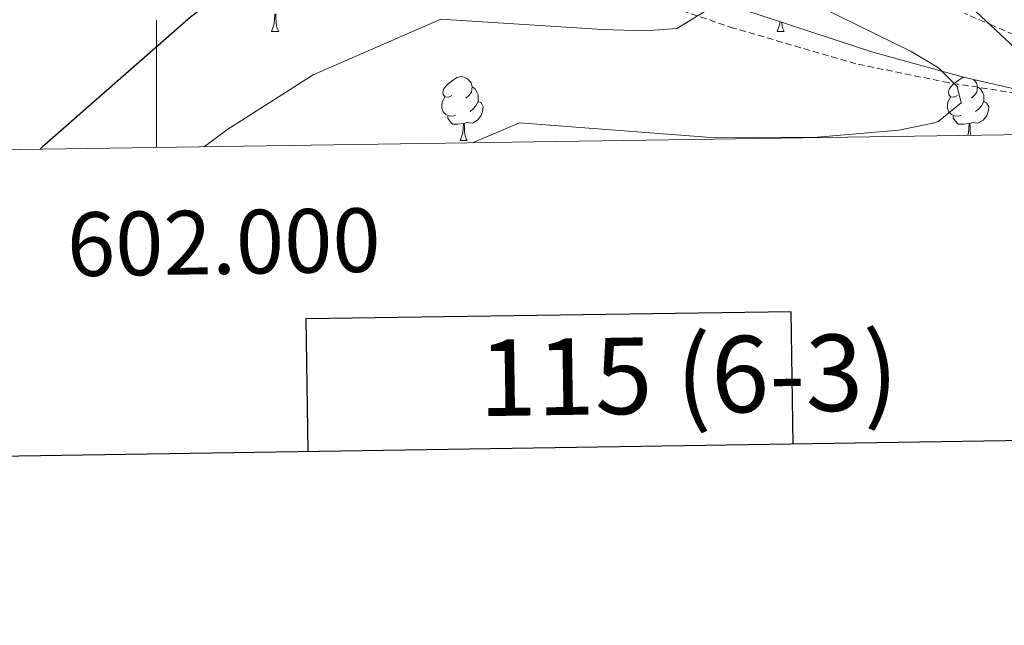
# Model space of a CAD drawing. Units: metres. Extents: x 599437 to 603936, y 4749580 to 4752616.
# Drawn here: x 601979 to 602133, y 4749934 to 4750029 of the extents above; entities that cross this region are included whole.
import ezdxf
from ezdxf.enums import TextEntityAlignment as Align

# ---------------------------------------------------------------- set-up
doc = ezdxf.new("R2010")
doc.units = ezdxf.units.M
doc.header["$MEASUREMENT"] = 0
doc.linetypes.add('TRAZOSX2', pattern=[1.5, 1, -0.5])
for name, color, linetype, lineweight in [('Level 11', 142, 'TRAZOSX2', 13), ('Level 21', 19, 'Continuous', 0), ('Level 35', 92, 'Continuous', 0), ('Level 36', 19, 'Continuous', 40), ('Level 4', 36, 'Continuous', 30), ('Level 5', 36, 'Continuous', 0), ('Level 61', 19, 'Continuous', 0), ('Level 63', 7, 'Continuous', 0)]:
    doc.layers.add(name, color=color, linetype=linetype, lineweight=lineweight)
doc.styles.add('Arial', font='ARIAL.TTF', dxfattribs={"height": 0.2})

msp = doc.modelspace()

# ---------------------------------------------------------------- linework, layer by layer
at = {"layer": 'Level 11', "color": 142, "linetype": 'TRAZOSX2', "lineweight": 13}
msp.add_polyline3d([(602173.36, 4750011.78, 666.98), (602124.27, 4750019.37, 659.83), (602109.7, 4750022.35, 658.24), (602090.52, 4750027.95, 656.78), (602076.96, 4750032.5, 655.24), (602035.74, 4750049.13, 648.79), (602017.27, 4750055.81, 646.6), (601998.12, 4750061.62, 644.79), (601983.12, 4750064.57, 643.02), (601978.35, 4750064.18, 642.12)], dxfattribs=at)
at = {"layer": 'Level 21', "color": 19, "linetype": 'TRAZOSX2', "lineweight": 0}
msp.add_polyline3d([(602135.87, 4750026.34, 665.13), (602131.32, 4750028.3, 664.43), (602126.77, 4750030.24, 663.69)], dxfattribs=at)
at = {"layer": 'Level 35', "color": 92, "linetype": 'Continuous', "lineweight": 0, "ltscale": 0.5}
msp.add_polyline3d([(602021.52, 4750106.77, 664.57), (602013.03, 4750103.91, 660.53), (602005.07, 4750099.65, 656.14), (601993.31, 4750091.43, 650.07), (601987.78, 4750087.4, 648.23), (601982.67, 4750083.21, 646.99), (601979.81, 4750079.25, 646.16), (601980.74, 4750076.82, 645.83), (601984.51, 4750074.35, 645.66), (601993.06, 4750069.65, 645.63), (602007.25, 4750063.19, 646.42), (602024.78, 4750056.11, 648.69), (602061.66, 4750041.81, 654.45), (602088.61, 4750031.98, 657.82), (602112.22, 4750024.2, 660.22), (602126.61, 4750020.23, 661.82), (602135.42, 4750018.19, 662.95)], dxfattribs=at)
at = {"layer": 'Level 36', "color": 92, "linetype": 'Continuous', "lineweight": 0}
for points in [[(602018.03, 4750027.44, 0.01), (602018.46, 4750028.6, 0.01), (602018.57, 4750030.12, 0.01), (602018.68, 4750030.12, 0.01), (602018.72, 4750029.54, 0.01), (602018.75, 4750028.85, 0.01), (602018.82, 4750028.24, 0.01), (602018.94, 4750027.84, 0.01), (602019.15, 4750027.44, 0.01)], [(602097.36, 4750027.44, 0.01), (602097.79, 4750028.6, 0.01), (602097.82, 4750028.95, 0.01)], [(602098.08, 4750028.86, 0.01), (602098.08, 4750028.85, 0.01), (602098.15, 4750028.24, 0.01), (602098.26, 4750027.84, 0.01), (602098.48, 4750027.44, 0.01)], [(602018.03, 4750027.44, 0.01), (602019.15, 4750027.44, 0.01)], [(602097.36, 4750027.44, 0.01), (602098.48, 4750027.44, 0.01)], [(602046.3, 4750017.35, 0.01), (602045.78, 4750017.09, 0.01), (602045.24, 4750017.15, 0.01), (602044.98, 4750017.51, 0.01), (602044.92, 4750017.94, 0.01), (602045.08, 4750018.46, 0.01), (602045.56, 4750019.05, 0.01), (602046.2, 4750019.59, 0.01), (602047.1, 4750020.17, 0.01), (602047.84, 4750020.33, 0.01), (602048.27, 4750020.27, 0.01), (602048.8, 4750019.96, 0.01), (602049.33, 4750019.37, 0.01), (602049.49, 4750018.73, 0.01), (602049.38, 4750017.89, 0.01), (602048.96, 4750017.35, 0.01), (602048.54, 4750016.93, 0.01)], [(602125.63, 4750017.35, 0.01), (602125.1, 4750017.09, 0.01), (602124.57, 4750017.14, 0.01), (602124.31, 4750017.51, 0.01), (602124.25, 4750017.94, 0.01), (602124.41, 4750018.46, 0.01), (602124.89, 4750019.05, 0.01), (602125.53, 4750019.58, 0.01), (602126.43, 4750020.17, 0.01), (602126.66, 4750020.22, 0.01)], [(602128.22, 4750019.85, 0.01), (602128.66, 4750019.37, 0.01), (602128.82, 4750018.73, 0.01), (602128.71, 4750017.88, 0.01), (602128.28, 4750017.35, 0.01), (602127.86, 4750016.93, 0.01)], [(602049.49, 4750018.73, 0.01), (602049.96, 4750018.42, 0.01), (602050.28, 4750017.78, 0.01), (602050.44, 4750017.46, 0.01), (602050.44, 4750016.88, 0.01), (602050.44, 4750016.45, 0.01), (602050.07, 4750015.77, 0.01), (602049.65, 4750015.29, 0.01), (602049.17, 4750014.87, 0.01)], [(602128.82, 4750018.73, 0.01), (602129.29, 4750018.42, 0.01), (602129.61, 4750017.78, 0.01), (602129.77, 4750017.46, 0.01), (602129.77, 4750016.88, 0.01), (602129.77, 4750016.45, 0.01), (602129.4, 4750015.76, 0.01), (602128.98, 4750015.28, 0.01), (602128.5, 4750014.86, 0.01)], [(602046.89, 4750014.27, 0.01), (602046.46, 4750014.11, 0.01), (602045.88, 4750014.17, 0.01), (602045.4, 4750014.39, 0.01), (602044.98, 4750014.81, 0.01), (602044.76, 4750015.39, 0.01), (602044.76, 4750015.81, 0.01), (602044.82, 4750016.4, 0.01), (602045.24, 4750017.09, 0.01)], [(602126.22, 4750014.27, 0.01), (602125.79, 4750014.11, 0.01), (602125.21, 4750014.17, 0.01), (602124.73, 4750014.38, 0.01), (602124.31, 4750014.81, 0.01), (602124.09, 4750015.39, 0.01), (602124.09, 4750015.81, 0.01), (602124.15, 4750016.4, 0.01), (602124.57, 4750017.09, 0.01)], [(602050.44, 4750016.45, 0.01), (602050.9, 4750016.21, 0.01), (602051.24, 4750015.59, 0.01), (602051.13, 4750014.87, 0.01), (602050.92, 4750014.23, 0.01), (602050.34, 4750013.49, 0.01), (602049.54, 4750013.01, 0.01), (602048.69, 4750013.11, 0.01), (602048.26, 4750012.98, 0.01)], [(602129.77, 4750016.45, 0.01), (602130.22, 4750016.2, 0.01), (602130.57, 4750015.59, 0.01), (602130.46, 4750014.86, 0.01), (602130.25, 4750014.22, 0.01), (602129.66, 4750013.48, 0.01), (602128.87, 4750013, 0.01), (602128.02, 4750013.11, 0.01), (602127.59, 4750012.98, 0.01)], [(602048.15, 4750012.98, 0.01), (602047.26, 4750012.89, 0.01), (602046.42, 4750012.89, 0.01), (602045.99, 4750013.33, 0.01), (602045.67, 4750013.8, 0.01), (602045.67, 4750014.11, 0.01)], [(602127.48, 4750012.98, 0.01), (602126.59, 4750012.89, 0.01), (602125.74, 4750012.89, 0.01), (602125.32, 4750013.32, 0.01), (602125, 4750013.8, 0.01), (602125, 4750014.11, 0.01)], [(602047.6, 4750010.29, 0.01), (602048.04, 4750011.45, 0.01), (602048.15, 4750012.98, 0.01), (602048.26, 4750012.98, 0.01), (602048.3, 4750012.39, 0.01), (602048.33, 4750011.71, 0.01), (602048.4, 4750011.09, 0.01), (602048.52, 4750010.69, 0.01), (602048.73, 4750010.29, 0.01)], [(602127.23, 4750011.09, 0.01), (602127.37, 4750011.45, 0.01), (602127.48, 4750012.98, 0.01), (602127.59, 4750012.98, 0.01), (602127.62, 4750012.39, 0.01), (602127.66, 4750011.71, 0.01), (602127.73, 4750011.1, 0.01)], [(602047.6, 4750010.29, 0.01), (602048.73, 4750010.29, 0.01)]]:
    msp.add_polyline3d(points, dxfattribs=at)
at = {"layer": 'Level 4', "color": 36, "linetype": 'Continuous', "lineweight": 30}
msp.add_polyline3d([(601975.77, 4750109.71, 650.01), (601979.73, 4750106.49, 650.01), (601983.35, 4750102.5, 650.01), (601986.64, 4750092.19, 650.01), (601991.24, 4750087.47, 650.01), (602000.87, 4750079.81, 650.01), (602019.29, 4750070.57, 650.01), (602024.74, 4750066.41, 650.01), (602029.82, 4750058.37, 650.01), (602036.38, 4750051.33, 650.01), (602037.08, 4750050.14, 650.01), (602037.18, 4750049.85, 650.01), (602037.17, 4750049.35, 650.01), (602036.96, 4750048.74, 650.01), (602036.54, 4750048.07, 650.01), (602035.91, 4750047.47, 650.01), (602034.22, 4750046.46, 650.01), (602017.19, 4750038.74, 650.01), (602005.31, 4750029.69, 650.01), (601982.04, 4750009.25, 650.01), (601981.75, 4750008.93, 650.01)], dxfattribs=at)
at = {"layer": 'Level 5', "color": 36, "linetype": 'Continuous', "lineweight": 0}
for points in [[(602137.8, 4750021.93, 665.01), (602125.47, 4750033.49, 665.01), (602114.75, 4750041.67, 665.01), (602097.16, 4750056.05, 665.01), (602092.12, 4750059.29, 665.01), (602076.04, 4750071.21, 665.01), (602071.24, 4750072.99, 665.01), (602065.78, 4750075.67, 665.01), (602054.84, 4750081.77, 665.01), (602044.54, 4750088.61, 665.01), (602035.98, 4750094.95, 665.01), (602026.32, 4750101.23, 665.01), (602017.09, 4750108.27, 665.01), (602014.56, 4750112.45, 665.01), (602013.57, 4750117.75, 665.01), (602011.66, 4750123.71, 665.01), (602006.7, 4750133.03, 665.01), (602002.49, 4750137.05, 665.01), (601997.9, 4750139.47, 665.01), (601992.05, 4750141.09, 665.01), (601986.35, 4750141.91, 665.01), (601970.45, 4750143.29, 665.01)], [(602101.67, 4750032.53, 660.01), (602118.39, 4750024.27, 660.01), (602122.69, 4750021.71, 660.01), (602125.62, 4750018.79, 660.01), (602126.24, 4750016.21, 660.01), (602122.63, 4750013.27, 660.01), (602121.81, 4750013.02, 660.01), (602116.43, 4750011.92, 660.01), (602103.08, 4750010.76, 660.01), (602086.31, 4750010.82, 660.01), (602056.94, 4750013.08, 660.01), (602049.57, 4750009.94, 660.01)], [(602007.48, 4750009.31, 655.01), (602011.01, 4750011.98, 655.01), (602024.58, 4750020.61, 655.01), (602044.61, 4750029.33, 655.01), (602069.96, 4750027.72, 655.01), (602076.64, 4750027.53, 655.01), (602081.63, 4750027.87, 655.01), (602086.18, 4750030.67, 655.01)]]:
    msp.add_polyline3d(points, dxfattribs=at)
at = {"layer": 'Level 61', "color": 19, "linetype": 'Continuous', "lineweight": 0}
msp.add_polyline3d([(600322.43, 4752298.22, 0.01), (603723.24, 4752348.75, 0.01), (603758.22, 4750035.31, 0.01), (600356.26, 4749984.79, 0.01), (600322.43, 4752298.22, 0.01)], close=True, dxfattribs=at)
at = {"layer": 'Level 63', "linetype": 'Continuous', "lineweight": 30}
for points in [[(600245.69, 4752348.88, 0.01), (600283.56, 4749934.2, 0.01), (603838.12, 4749989.99, 0.01), (603800.29, 4752401.67, 0.01), (600245.69, 4752348.88, 0.01)], [(602099.89, 4749962.71, 0.01), (602099.58, 4749983.43, 0.01), (602023.42, 4749982.3, 0.01), (602023.72, 4749961.52, 0.01)]]:
    msp.add_polyline3d(points, dxfattribs=at)
at = {"layer": 'Level 63', "linetype": 'Continuous', "lineweight": 0}
msp.add_polyline3d([(602000, 4750009.2, 0.01), (602000, 4750029.2, 0.01)], dxfattribs=at)

# ---------------------------------------------------------------- texts
at = {"layer": 'Level 63', "linetype": 'Continuous', "lineweight": 0, "style": 'Arial'}
msp.add_text('602.000', height=10, rotation=0.8509, dxfattribs=at).set_placement((602010.46, 4749999.35, 0.01), align=Align.TOP_CENTER)
msp.add_text('115 (6-3)', height=12, rotation=0.8513, dxfattribs=at).set_placement((602083.46, 4749973.51, 0.01), align=Align.MIDDLE_CENTER)

doc.saveas('drawing.dxf')
